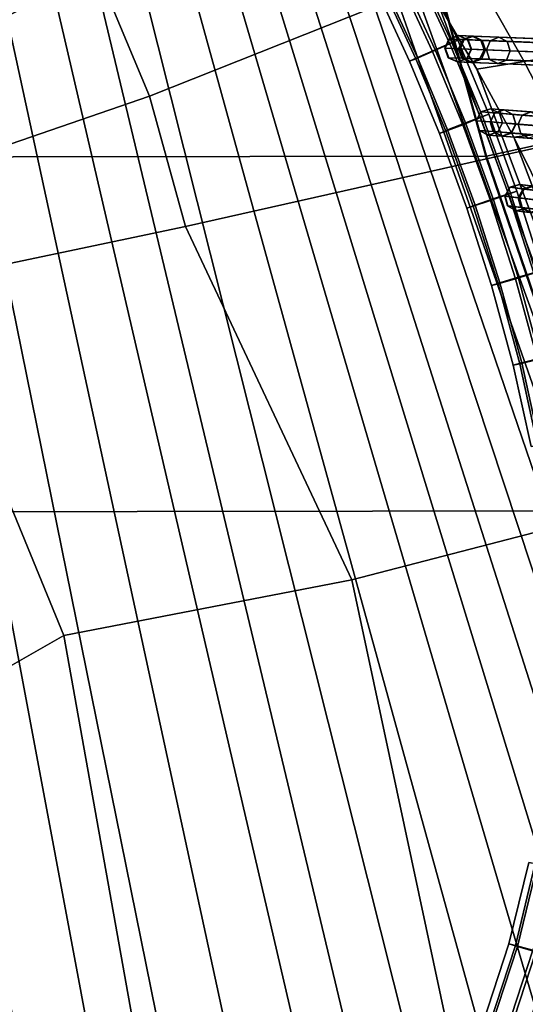
# Model space of a CAD drawing. Units: inches. Extents: x -18.5 to 18.5, y -13.9 to 12.1.
# Drawn here: x 6.2 to 8.6, y -4.9 to -0.2 of the extents above; entities that cross this region are included whole.
import ezdxf

# ---------------------------------------------------------------- set-up
doc = ezdxf.new("R2010")
doc.units = ezdxf.units.IN
doc.header["$MEASUREMENT"] = 0
doc.layers.add('AFUFU-3D-CH-CU', color=2, linetype='Continuous')
doc.layers.add('AFUFU-3D-CH-FR', color=2, linetype='Continuous')

msp = doc.modelspace()

# ---------------------------------------------------------------- linework, layer by layer
at = {"layer": 'AFUFU-3D-CH-CU'}
for points in [[(6.058, -9.2068, 15.948), (4.2683, 3.4407, 16.0229), (4.5175, 3.3122, 16.0231), (6.4569, -9.0754, 15.9448)], [(4.7659, 3.1748, 16.0233), (6.8436, -8.912, 15.9418), (6.4569, -9.0754, 15.9448), (4.5175, 3.3122, 16.0231)], [(6.8436, -8.912, 15.9418), (4.7659, 3.1748, 16.0233), (5.0133, 3.0283, 16.0235), (7.2146, -8.7167, 15.9392)], [(5.2594, 2.8724, 16.0237), (7.563, -8.4873, 15.9388), (7.2146, -8.7167, 15.9392), (5.0133, 3.0283, 16.0235)], [(7.563, -8.4873, 15.9388), (5.2594, 2.8724, 16.0237), (5.5039, 2.7067, 16.0239), (7.8702, -8.2198, 15.9451)], [(5.7465, 2.5312, 16.0242), (8.17, -7.884, 15.9462), (7.8702, -8.2198, 15.9451), (5.5039, 2.7067, 16.0239)], [(8.17, -7.884, 15.9462), (5.7465, 2.5312, 16.0242), (5.9869, 2.3454, 16.0244), (8.3515, -7.5517, 15.924)], [(8.3515, -7.5517, 15.924), (5.9869, 2.3454, 16.0244), (6.2247, 2.1492, 16.0247), (8.578, -7.2114, 15.926)], [(8.578, -7.2114, 15.926), (6.2247, 2.1492, 16.0247), (6.4594, 1.9423, 16.0249), (8.9049, -6.9283, 15.9591)], [(6.6907, 1.7245, 16.0251), (9.1301, -6.5789, 15.9766), (8.9049, -6.9283, 15.9591), (6.4594, 1.9423, 16.0249)], [(9.1301, -6.5789, 15.9766), (6.6907, 1.7245, 16.0251), (6.918, 1.4956, 16.0253), (9.2734, -6.1873, 15.9824)], [(7.1409, 1.2554, 16.0254), (9.3864, -5.7862, 15.9878), (9.2734, -6.1873, 15.9824), (6.918, 1.4956, 16.0253)], [(9.3864, -5.7862, 15.9878), (7.1409, 1.2554, 16.0254), (7.3588, 1.0038, 16.0255), (9.4686, -5.378, 15.9929)], [(7.5711, 0.7406, 16.0256), (9.5198, -4.9652, 15.9976), (9.4686, -5.378, 15.9929), (7.3588, 1.0038, 16.0255)], [(6.8041, -0.5578, 20.0741), (8.1656, -0.0143, 19.9639), (7.8436, 0.7953, 19.9639), (6.5589, 0.0322, 20.0741)], [(9.5198, -4.9652, 15.9976), (7.5711, 0.7406, 16.0256), (7.7773, 0.4657, 16.0255), (9.5401, -4.5504, 16.0018)], [(5.402, -0.535, 20.1573), (6.5589, 0.0322, 20.0741), (6.2427, 0.5873, 20.0741), (5.1648, -0.1185, 20.1573)], [(9.5401, -4.5504, 16.0018), (7.7773, 0.4657, 16.0255), (7.9767, 0.179, 16.0254), (9.5391, -4.1382, 16.0096)], [(9.0432, -0.6996, 16.9903), (8.3978, -0.8409, 16.7675), (8.1656, -0.0012, 16.7675), (8.7918, 0.2093, 16.9903)], [(8.3978, -0.854, 19.9639), (9.0432, -0.7127, 19.741), (8.7918, 0.1962, 19.741), (8.1656, -0.0143, 19.9639)], [(8.1687, -0.1194, 16.0252), (9.5127, -3.7584, 16.0028), (9.5391, -4.1382, 16.0096), (7.9767, 0.179, 16.0254)], [(5.586, -0.9777, 20.1573), (6.8041, -0.5578, 20.0741), (6.5589, 0.0322, 20.0741), (5.402, -0.535, 20.1573)], [(8.3978, -0.8409, 16.7675), (-8.3895, -0.8653, 16.7675), (-8.1604, -0.0247, 16.7675), (8.1656, -0.0012, 16.7675)], [(6.9745, -1.1735, 20.0741), (8.3978, -0.854, 19.9639), (8.1656, -0.0143, 19.9639), (6.8041, -0.5578, 20.0741)], [(8.6135, -0.0286, 16.2045), (8.7904, -0.3585, 16.199), (8.5752, -0.3934, 16.1023), (8.395, -0.0732, 16.1048)], [(8.395, -0.0732, 16.1048), (8.5752, -0.3934, 16.1023), (8.3526, -0.4296, 16.0248), (8.1687, -0.1194, 16.0252)], [(9.5127, -3.7584, 16.0028), (8.1687, -0.1194, 16.0252), (8.3526, -0.4296, 16.0248), (9.4283, -3.3066, 16.0147)], [(8.7904, -0.3585, 16.199), (8.9572, -0.6994, 16.193), (8.746, -0.7251, 16.0996), (8.5752, -0.3934, 16.1023)], [(8.5752, -0.3934, 16.1023), (8.746, -0.7251, 16.0996), (8.5277, -0.7516, 16.0243), (8.3526, -0.4296, 16.0248)], [(8.5277, -0.7516, 16.0243), (9.345, -2.9217, 16.0161), (9.4283, -3.3066, 16.0147), (8.3526, -0.4296, 16.0248)], [(5.7139, -1.4396, 20.1573), (6.9745, -1.1735, 20.0741), (6.8041, -0.5578, 20.0741), (5.586, -0.9777, 20.1573)], [(8.9713, -2.5193, 16.7593), (8.3978, -0.8409, 16.7675), (9.0432, -0.6996, 16.9903), (9.616, -2.3749, 16.9821)], [(8.3978, -0.854, 19.9639), (8.9713, -2.5324, 19.9557), (9.616, -2.388, 19.7329), (9.0432, -0.7127, 19.741)], [(8.746, -0.7251, 16.0996), (8.9065, -1.068, 16.0965), (8.6933, -1.0852, 16.0236), (8.5277, -0.7516, 16.0243)], [(9.345, -2.9217, 16.0161), (8.5277, -0.7516, 16.0243), (8.6933, -1.0852, 16.0236), (9.2437, -2.5333, 16.0184)], [(8.9713, -2.5193, 16.7593), (-8.8325, -2.5449, 16.7593), (-8.3895, -0.8653, 16.7675), (8.3978, -0.8409, 16.7675)], [(8.9713, -2.5324, 19.9557), (8.3978, -0.854, 19.9639), (6.9745, -1.1735, 20.0741), (7.7617, -2.8452, 20.0422)], [(7.7617, -2.8452, 20.0422), (6.9745, -1.1735, 20.0741), (5.7139, -1.4396, 20.1573), (6.3987, -3.109, 20.12)], [(6.3987, -3.109, 20.12), (5.7139, -1.4396, 20.1573), (4.4518, -1.9403, 20.2053), (5.5263, -3.6081, 20.1715)], [(9.7948, -5.4474, 16.725), (-9.5255, -5.4743, 16.725), (-8.8325, -2.5449, 16.7593), (8.9713, -2.5193, 16.7593)], [(9.7948, -5.4605, 19.9213), (8.9713, -2.5324, 19.9557), (7.7617, -2.8452, 20.0422), (8.394, -5.8146, 19.9776)], [(8.394, -5.8146, 19.9776), (7.7617, -2.8452, 20.0422), (6.3987, -3.109, 20.12), (6.9731, -6.3193, 20.0277)], [(6.9731, -6.3193, 20.0277), (6.3987, -3.109, 20.12), (5.5263, -3.6081, 20.1715), (5.6702, -7.5518, 20.0491)]]:
    msp.add_3dface(points, dxfattribs=at)
at = {"layer": 'AFUFU-3D-CH-FR'}
for points in [[(8.2248, -0.3095, 13.1888), (8.1422, -0.3461, 13.1575), (7.9879, -0.0125, 13.1533), (8.0691, 0.0273, 13.1846)], [(8.2335, -0.3034, 13.3653), (8.0776, 0.0337, 13.361), (8, -0.0036, 13.4028), (8.1545, -0.3375, 13.407)], [(8.2627, -0.2918, 13.2749), (8.2248, -0.3095, 13.1888), (8.0691, 0.0273, 13.1846), (8.1062, 0.0465, 13.2707)], [(8.2627, -0.2918, 13.2749), (8.1062, 0.0465, 13.2707), (8.0776, 0.0337, 13.361), (8.2335, -0.3034, 13.3653)], [(8.0718, -0.3741, 13.3757), (7.9189, -0.0435, 13.3715), (7.8817, -0.0626, 13.2854), (8.034, -0.3918, 13.2896)], [(8.1422, -0.3461, 13.1575), (8.0631, -0.3802, 13.1992), (7.9103, -0.0498, 13.1951), (7.9879, -0.0125, 13.1533)], [(8.1545, -0.3375, 13.407), (8, -0.0036, 13.4028), (7.9189, -0.0435, 13.3715), (8.0718, -0.3741, 13.3757)], [(8.0631, -0.3802, 13.1992), (8.034, -0.3918, 13.2896), (7.8817, -0.0626, 13.2854), (7.9103, -0.0498, 13.1951)], [(8.2853, -0.2897, 14.5762), (8.3287, -0.2731, 14.5646), (8.265, -0.2705, 14.2058), (8.2203, -0.287, 14.2096)], [(8.2674, -0.2706, 13.8415), (8.2227, -0.2871, 13.8372), (8.2203, -0.287, 14.2096), (8.265, -0.2705, 14.2058)], [(8.2674, -0.2706, 13.8415), (8.3359, -0.2734, 13.4836), (8.2927, -0.29, 13.4714), (8.2227, -0.2871, 13.8372)], [(8.3287, -0.2731, 14.5646), (8.3705, -0.2931, 14.5529), (8.3083, -0.2906, 14.2021), (8.265, -0.2705, 14.2058)], [(8.3106, -0.2907, 13.8458), (8.2674, -0.2706, 13.8415), (8.265, -0.2705, 14.2058), (8.3083, -0.2906, 14.2021)], [(8.3106, -0.2907, 13.8458), (8.3776, -0.2934, 13.4958), (8.3359, -0.2734, 13.4836), (8.2674, -0.2706, 13.8415)], [(8.4158, -0.2949, 14.925), (8.4563, -0.2782, 14.9058), (8.3287, -0.2731, 14.5646), (8.2853, -0.2897, 14.5762)], [(8.3359, -0.2734, 13.4836), (12.2145, -0.4297), (12.1713, -0.4463, -0.0122), (8.2927, -0.29, 13.4714)], [(8.4563, -0.2782, 14.9058), (8.4953, -0.2981, 14.8866), (8.3705, -0.2931, 14.5529), (8.3287, -0.2731, 14.5646)], [(8.3776, -0.2934, 13.4958), (12.2562, -0.4497, 0.0122), (12.2145, -0.4297), (8.3359, -0.2734, 13.4836)], [(8.7447, -0.3082, 15.6076), (8.7853, -0.2915, 15.5884), (8.4563, -0.2782, 14.9058), (8.4158, -0.2949, 14.925)], [(8.7853, -0.2915, 15.5884), (8.8243, -0.3114, 15.5692), (8.4953, -0.2981, 14.8866), (8.4563, -0.2782, 14.9058)], [(8.3696, -0.6591, 13.1934), (8.2855, -0.6923, 13.162), (8.1422, -0.3461, 13.1575), (8.2248, -0.3095, 13.1888)], [(8.3784, -0.6534, 13.3698), (8.2335, -0.3034, 13.3653), (8.1545, -0.3375, 13.407), (8.298, -0.6842, 13.4115)], [(8.2659, -0.3331, 14.581), (8.2853, -0.2897, 14.5762), (8.2203, -0.287, 14.2096), (8.2003, -0.3305, 14.2111)], [(8.2227, -0.2871, 13.8372), (8.2028, -0.3306, 13.8354), (8.2003, -0.3305, 14.2111), (8.2203, -0.287, 14.2096)], [(8.2227, -0.2871, 13.8372), (8.2927, -0.29, 13.4714), (8.2733, -0.3334, 13.4663), (8.2028, -0.3306, 13.8354)], [(8.4081, -0.643, 13.2795), (8.3696, -0.6591, 13.1934), (8.2248, -0.3095, 13.1888), (8.2627, -0.2918, 13.2749)], [(8.4081, -0.643, 13.2795), (8.2627, -0.2918, 13.2749), (8.2335, -0.3034, 13.3653), (8.3784, -0.6534, 13.3698)], [(8.3975, -0.3384, 14.9329), (8.4158, -0.2949, 14.925), (8.2853, -0.2897, 14.5762), (8.2659, -0.3331, 14.581)], [(8.2927, -0.29, 13.4714), (12.1713, -0.4463, -0.0122), (12.152, -0.4897, -0.0173), (8.2733, -0.3334, 13.4663)], [(8.3705, -0.2931, 14.5529), (8.3864, -0.338, 14.5481), (8.3247, -0.3355, 14.2005), (8.3083, -0.2906, 14.2021)], [(8.3271, -0.3356, 13.8476), (8.3106, -0.2907, 13.8458), (8.3083, -0.2906, 14.2021), (8.3247, -0.3355, 14.2005)], [(8.3271, -0.3356, 13.8476), (8.3933, -0.3382, 13.5009), (8.3776, -0.2934, 13.4958), (8.3106, -0.2907, 13.8458)], [(8.4953, -0.2981, 14.8866), (8.51, -0.3429, 14.8786), (8.3864, -0.338, 14.5481), (8.3705, -0.2931, 14.5529)], [(8.3933, -0.3382, 13.5009), (12.272, -0.4945, 0.0173), (12.2562, -0.4497, 0.0122), (8.3776, -0.2934, 13.4958)], [(8.7265, -0.3517, 15.6155), (8.7447, -0.3082, 15.6076), (8.4158, -0.2949, 14.925), (8.3975, -0.3384, 14.9329)], [(8.8243, -0.3114, 15.5692), (8.839, -0.3562, 15.5612), (8.51, -0.3429, 14.8786), (8.4953, -0.2981, 14.8866)], [(8.2855, -0.6923, 13.162), (8.2051, -0.7231, 13.2037), (8.0631, -0.3802, 13.1992), (8.1422, -0.3461, 13.1575)], [(8.298, -0.6842, 13.4115), (8.1545, -0.3375, 13.407), (8.0718, -0.3741, 13.3757), (8.2139, -0.7174, 13.3801)], [(8.2818, -0.378, 14.5762), (8.2659, -0.3331, 14.581), (8.2003, -0.3305, 14.2111), (8.2167, -0.3754, 14.2096)], [(8.2028, -0.3306, 13.8354), (8.2192, -0.3755, 13.8372), (8.2167, -0.3754, 14.2096), (8.2003, -0.3305, 14.2111)], [(8.2028, -0.3306, 13.8354), (8.2733, -0.3334, 13.4663), (8.2891, -0.3783, 13.4714), (8.2192, -0.3755, 13.8372)], [(8.4122, -0.3832, 14.925), (8.3975, -0.3384, 14.9329), (8.2659, -0.3331, 14.581), (8.2818, -0.378, 14.5762)], [(8.2733, -0.3334, 13.4663), (12.152, -0.4897, -0.0173), (12.1678, -0.5346, -0.0122), (8.2891, -0.3783, 13.4714)], [(8.3864, -0.338, 14.5481), (8.367, -0.3814, 14.5529), (8.3047, -0.3789, 14.2021), (8.3247, -0.3355, 14.2005)], [(8.3071, -0.379, 13.8458), (8.3271, -0.3356, 13.8476), (8.3247, -0.3355, 14.2005), (8.3047, -0.3789, 14.2021)], [(8.3071, -0.379, 13.8458), (8.374, -0.3817, 13.4958), (8.3933, -0.3382, 13.5009), (8.3271, -0.3356, 13.8476)], [(8.51, -0.3429, 14.8786), (8.4918, -0.3864, 14.8866), (8.367, -0.3814, 14.5529), (8.3864, -0.338, 14.5481)], [(8.374, -0.3817, 13.4958), (12.2526, -0.538, 0.0122), (12.272, -0.4945, 0.0173), (8.3933, -0.3382, 13.5009)], [(8.7412, -0.3965, 15.6076), (8.7265, -0.3517, 15.6155), (8.3975, -0.3384, 14.9329), (8.4122, -0.3832, 14.925)], [(8.839, -0.3562, 15.5612), (8.8207, -0.3997, 15.5692), (8.4918, -0.3864, 14.8866), (8.51, -0.3429, 14.8786)], [(8.2139, -0.7174, 13.3801), (8.0718, -0.3741, 13.3757), (8.034, -0.3918, 13.2896), (8.1754, -0.7335, 13.294)], [(8.2051, -0.7231, 13.2037), (8.1754, -0.7335, 13.294), (8.034, -0.3918, 13.2896), (8.0631, -0.3802, 13.1992)], [(8.3236, -0.398, 14.5646), (8.2818, -0.378, 14.5762), (8.2167, -0.3754, 14.2096), (8.26, -0.3954, 14.2058)], [(8.2192, -0.3755, 13.8372), (8.2624, -0.3955, 13.8415), (8.26, -0.3954, 14.2058), (8.2167, -0.3754, 14.2096)], [(8.2192, -0.3755, 13.8372), (8.2891, -0.3783, 13.4714), (8.3308, -0.3983, 13.4836), (8.2624, -0.3955, 13.8415)], [(8.367, -0.3814, 14.5529), (8.3236, -0.398, 14.5646), (8.26, -0.3954, 14.2058), (8.3047, -0.3789, 14.2021)], [(8.2624, -0.3955, 13.8415), (8.3071, -0.379, 13.8458), (8.3047, -0.3789, 14.2021), (8.26, -0.3954, 14.2058)], [(8.2624, -0.3955, 13.8415), (8.3308, -0.3983, 13.4836), (8.374, -0.3817, 13.4958), (8.3071, -0.379, 13.8458)], [(8.4513, -0.4031, 14.9058), (8.4122, -0.3832, 14.925), (8.2818, -0.378, 14.5762), (8.3236, -0.398, 14.5646)], [(8.2891, -0.3783, 13.4714), (12.1678, -0.5346, -0.0122), (12.2094, -0.5546), (8.3308, -0.3983, 13.4836)], [(8.4918, -0.3864, 14.8866), (8.4513, -0.4031, 14.9058), (8.3236, -0.398, 14.5646), (8.367, -0.3814, 14.5529)], [(8.3308, -0.3983, 13.4836), (12.2094, -0.5546), (12.2526, -0.538, 0.0122), (8.374, -0.3817, 13.4958)], [(8.7802, -0.4164, 15.5884), (8.7412, -0.3965, 15.6076), (8.4122, -0.3832, 14.925), (8.4513, -0.4031, 14.9058)], [(8.8207, -0.3997, 15.5692), (8.7802, -0.4164, 15.5884), (8.4513, -0.4031, 14.9058), (8.4918, -0.3864, 14.8866)], [(8.4158, -0.6794, 14.5897), (8.4369, -0.6368, 14.5848), (8.3709, -0.6314, 14.2211), (8.3491, -0.674, 14.2227)], [(8.3712, -0.6315, 13.8514), (8.3495, -0.674, 13.8497), (8.3491, -0.674, 14.2227), (8.3709, -0.6314, 14.2211)], [(8.3712, -0.6315, 13.8514), (8.4379, -0.6368, 13.4878), (8.4167, -0.6795, 13.4829), (8.3495, -0.674, 13.8497)], [(8.5413, -1.0067, 13.2843), (8.5022, -1.0213, 13.1982), (8.3696, -0.6591, 13.1934), (8.4081, -0.643, 13.2795)], [(8.4369, -0.6368, 14.5848), (8.4808, -0.6219, 14.573), (8.4162, -0.6167, 14.2171), (8.3709, -0.6314, 14.2211)], [(8.4165, -0.6167, 13.8554), (8.3712, -0.6315, 13.8514), (8.3709, -0.6314, 14.2211), (8.4162, -0.6167, 14.2171)], [(8.4165, -0.6167, 13.8554), (8.4818, -0.622, 13.4997), (8.4379, -0.6368, 13.4878), (8.3712, -0.6315, 13.8514)], [(8.5413, -1.0067, 13.2843), (8.4081, -0.643, 13.2795), (8.3784, -0.6534, 13.3698), (8.5112, -1.0159, 13.3746)], [(8.5472, -0.69, 14.9386), (8.5672, -0.6473, 14.9306), (8.4369, -0.6368, 14.5848), (8.4158, -0.6794, 14.5897)], [(8.4808, -0.6219, 14.573), (8.5218, -0.6436, 14.5611), (8.4586, -0.6385, 14.2132), (8.4162, -0.6167, 14.2171)], [(8.4589, -0.6385, 13.8595), (8.4165, -0.6167, 13.8554), (8.4162, -0.6167, 14.2171), (8.4586, -0.6385, 14.2132)], [(8.4589, -0.6385, 13.8595), (8.5227, -0.6437, 13.5116), (8.4818, -0.622, 13.4997), (8.4165, -0.6167, 13.8554)], [(8.4379, -0.6368, 13.4878), (12.1985, -0.9404, -0.0119), (12.1773, -0.9831, -0.0168), (8.4167, -0.6795, 13.4829)], [(8.5672, -0.6473, 14.9306), (8.6083, -0.6322, 14.9113), (8.4808, -0.6219, 14.573), (8.4369, -0.6368, 14.5848)], [(8.4818, -0.622, 13.4997), (12.2424, -0.9256), (12.1985, -0.9404, -0.0119), (8.4379, -0.6368, 13.4878)], [(8.5218, -0.6436, 14.5611), (8.5358, -0.6891, 14.5562), (8.4732, -0.684, 14.2115), (8.4586, -0.6385, 14.2132)], [(8.4735, -0.6841, 13.8611), (8.4589, -0.6385, 13.8595), (8.4586, -0.6385, 14.2132), (8.4732, -0.684, 14.2115)], [(8.4735, -0.6841, 13.8611), (8.5367, -0.6892, 13.5165), (8.5227, -0.6437, 13.5116), (8.4589, -0.6385, 13.8595)], [(8.6083, -0.6322, 14.9113), (8.6464, -0.6537, 14.892), (8.5218, -0.6436, 14.5611), (8.4808, -0.6219, 14.573)], [(8.5227, -0.6437, 13.5116), (12.2833, -0.9473, 0.0119), (12.2424, -0.9256), (8.4818, -0.622, 13.4997)], [(8.6464, -0.6537, 14.892), (8.6593, -0.699, 14.884), (8.5358, -0.6891, 14.5562), (8.5218, -0.6436, 14.5611)], [(8.5367, -0.6892, 13.5165), (12.2973, -0.9927, 0.0168), (12.2833, -0.9473, 0.0119), (8.5227, -0.6437, 13.5116)], [(8.8545, -0.7148, 15.5737), (8.8744, -0.6721, 15.5657), (8.5672, -0.6473, 14.9306), (8.5472, -0.69, 14.9386)], [(8.8744, -0.6721, 15.5657), (8.9155, -0.657, 15.5465), (8.6083, -0.6322, 14.9113), (8.5672, -0.6473, 14.9306)], [(8.4169, -1.0509, 13.1667), (8.3352, -1.0783, 13.2084), (8.2051, -0.7231, 13.2037), (8.2855, -0.6923, 13.162)], [(8.4295, -1.0433, 13.4163), (8.298, -0.6842, 13.4115), (8.2139, -0.7174, 13.3801), (8.3441, -1.0729, 13.3848)], [(8.5022, -1.0213, 13.1982), (8.4169, -1.0509, 13.1667), (8.2855, -0.6923, 13.162), (8.3696, -0.6591, 13.1934)], [(8.5112, -1.0159, 13.3746), (8.3784, -0.6534, 13.3698), (8.298, -0.6842, 13.4115), (8.4295, -1.0433, 13.4163)], [(8.4298, -0.7249, 14.5848), (8.4158, -0.6794, 14.5897), (8.3491, -0.674, 14.2227), (8.3638, -0.7195, 14.2211)], [(8.3495, -0.674, 13.8497), (8.3641, -0.7196, 13.8514), (8.3638, -0.7195, 14.2211), (8.3491, -0.674, 14.2227)], [(8.3495, -0.674, 13.8497), (8.4167, -0.6795, 13.4829), (8.4308, -0.7249, 13.4878), (8.3641, -0.7196, 13.8514)], [(8.5601, -0.7354, 14.9306), (8.5472, -0.69, 14.9386), (8.4158, -0.6794, 14.5897), (8.4298, -0.7249, 14.5848)], [(8.4167, -0.6795, 13.4829), (12.1773, -0.9831, -0.0168), (12.1914, -1.0285, -0.0119), (8.4308, -0.7249, 13.4878)], [(8.5358, -0.6891, 14.5562), (8.5147, -0.7317, 14.5611), (8.4515, -0.7266, 14.2132), (8.4732, -0.684, 14.2115)], [(8.4518, -0.7266, 13.8595), (8.4735, -0.6841, 13.8611), (8.4732, -0.684, 14.2115), (8.4515, -0.7266, 14.2132)], [(8.4518, -0.7266, 13.8595), (8.5156, -0.7318, 13.5116), (8.5367, -0.6892, 13.5165), (8.4735, -0.6841, 13.8611)], [(8.6593, -0.699, 14.884), (8.6393, -0.7418, 14.892), (8.5147, -0.7317, 14.5611), (8.5358, -0.6891, 14.5562)], [(8.5156, -0.7318, 13.5116), (12.2762, -1.0354, 0.0119), (12.2973, -0.9927, 0.0168), (8.5367, -0.6892, 13.5165)], [(8.8673, -0.7602, 15.5657), (8.8545, -0.7148, 15.5737), (8.5472, -0.69, 14.9386), (8.5601, -0.7354, 14.9306)], [(8.3441, -1.0729, 13.3848), (8.2139, -0.7174, 13.3801), (8.1754, -0.7335, 13.294), (8.3051, -1.0875, 13.2987)], [(8.3352, -1.0783, 13.2084), (8.3051, -1.0875, 13.2987), (8.1754, -0.7335, 13.294), (8.2051, -0.7231, 13.2037)], [(8.4708, -0.7465, 14.573), (8.4298, -0.7249, 14.5848), (8.3638, -0.7195, 14.2211), (8.4062, -0.7413, 14.2171)], [(8.3641, -0.7196, 13.8514), (8.4065, -0.7413, 13.8554), (8.4062, -0.7413, 14.2171), (8.3638, -0.7195, 14.2211)], [(8.3641, -0.7196, 13.8514), (8.4308, -0.7249, 13.4878), (8.4717, -0.7466, 13.4997), (8.4065, -0.7413, 13.8554)], [(8.5147, -0.7317, 14.5611), (8.4708, -0.7465, 14.573), (8.4062, -0.7413, 14.2171), (8.4515, -0.7266, 14.2132)], [(8.4065, -0.7413, 13.8554), (8.4518, -0.7266, 13.8595), (8.4515, -0.7266, 14.2132), (8.4062, -0.7413, 14.2171)], [(8.4065, -0.7413, 13.8554), (8.4717, -0.7466, 13.4997), (8.5156, -0.7318, 13.5116), (8.4518, -0.7266, 13.8595)], [(8.5982, -0.7568, 14.9113), (8.5601, -0.7354, 14.9306), (8.4298, -0.7249, 14.5848), (8.4708, -0.7465, 14.573)], [(8.4308, -0.7249, 13.4878), (12.1914, -1.0285, -0.0119), (12.2323, -1.0502), (8.4717, -0.7466, 13.4997)], [(8.6393, -0.7418, 14.892), (8.5982, -0.7568, 14.9113), (8.4708, -0.7465, 14.573), (8.5147, -0.7317, 14.5611)], [(8.4717, -0.7466, 13.4997), (12.2323, -1.0502), (12.2762, -1.0354, 0.0119), (8.5156, -0.7318, 13.5116)], [(8.9055, -0.7816, 15.5465), (8.8673, -0.7602, 15.5657), (8.5601, -0.7354, 14.9306), (8.5982, -0.7568, 14.9113)], [(8.5537, -0.9756, 13.87), (8.5078, -0.9885, 13.8662), (8.5096, -0.9887, 14.2331), (8.5555, -0.9759, 14.2289)], [(8.5078, -0.9885, 13.8662), (8.5537, -0.9756, 13.87), (8.6156, -0.9832, 13.5165), (8.571, -0.9962, 13.505)], [(8.5765, -0.9969, 14.5937), (8.6209, -0.9838, 14.5817), (8.5555, -0.9759, 14.2289), (8.5096, -0.9887, 14.2331)], [(8.5537, -0.9756, 13.87), (8.5952, -0.9991, 13.8737), (8.6557, -1.0065, 13.5281), (8.6156, -0.9832, 13.5165)], [(8.5952, -0.9991, 13.8737), (8.5537, -0.9756, 13.87), (8.5555, -0.9759, 14.2289), (8.5969, -0.9993, 14.2247)], [(8.6209, -0.9838, 14.5817), (8.6609, -1.0071, 14.5697), (8.5969, -0.9993, 14.2247), (8.5555, -0.9759, 14.2289)], [(8.6217, -1.3956, 13.2032), (8.5351, -1.4216, 13.1717), (8.4169, -1.0509, 13.1667), (8.5022, -1.0213, 13.1982)], [(8.6307, -1.3905, 13.3797), (8.5112, -1.0159, 13.3746), (8.4295, -1.0433, 13.4163), (8.5479, -1.4144, 13.4213)], [(8.4843, -1.0302, 13.8647), (8.5078, -0.9885, 13.8662), (8.571, -0.9962, 13.505), (8.5482, -1.0379, 13.5002)], [(8.5078, -0.9885, 13.8662), (8.4843, -1.0302, 13.8647), (8.4862, -1.0304, 14.2348), (8.5096, -0.9887, 14.2331)], [(8.5537, -1.0386, 14.5987), (8.5765, -0.9969, 14.5937), (8.5096, -0.9887, 14.2331), (8.4862, -1.0304, 14.2348)], [(8.6613, -1.3827, 13.2893), (8.6217, -1.3956, 13.2032), (8.5022, -1.0213, 13.1982), (8.5413, -1.0067, 13.2843)], [(8.6613, -1.3827, 13.2893), (8.5413, -1.0067, 13.2843), (8.5112, -1.0159, 13.3746), (8.6307, -1.3905, 13.3797)], [(8.571, -0.9962, 13.505), (12.2056, -1.4375, -0.0116), (12.1827, -1.4792, -0.0163), (8.5482, -1.0379, 13.5002)], [(8.6846, -1.0545, 14.9445), (8.7063, -1.0126, 14.9364), (8.5765, -0.9969, 14.5937), (8.5537, -1.0386, 14.5987)], [(8.6156, -0.9832, 13.5165), (12.2501, -1.4245), (12.2056, -1.4375, -0.0116), (8.571, -0.9962, 13.505)], [(8.7063, -1.0126, 14.9364), (8.7479, -0.9992, 14.9171), (8.6209, -0.9838, 14.5817), (8.5765, -0.9969, 14.5937)], [(8.5351, -1.4216, 13.1717), (8.4523, -1.4455, 13.2133), (8.3352, -1.0783, 13.2084), (8.4169, -1.0509, 13.1667)], [(8.5479, -1.4144, 13.4213), (8.4295, -1.0433, 13.4163), (8.3441, -1.0729, 13.3848), (8.4614, -1.4404, 13.3898)], [(8.4843, -1.0302, 13.8647), (8.4971, -1.0763, 13.8662), (8.4989, -1.0765, 14.2331), (8.4862, -1.0304, 14.2348)], [(8.4971, -1.0763, 13.8662), (8.4843, -1.0302, 13.8647), (8.5482, -1.0379, 13.5002), (8.5604, -1.0839, 13.505)], [(8.5658, -1.0846, 14.5937), (8.5537, -1.0386, 14.5987), (8.4862, -1.0304, 14.2348), (8.4989, -1.0765, 14.2331)], [(8.5482, -1.0379, 13.5002), (12.1827, -1.4792, -0.0163), (12.1949, -1.5252, -0.0116), (8.5604, -1.0839, 13.505)], [(8.6956, -1.1004, 14.9364), (8.6846, -1.0545, 14.9445), (8.5537, -1.0386, 14.5987), (8.5658, -1.0846, 14.5937)], [(8.4614, -1.4404, 13.3898), (8.3441, -1.0729, 13.3848), (8.3051, -1.0875, 13.2987), (8.4218, -1.4533, 13.3036)], [(8.4523, -1.4455, 13.2133), (8.4218, -1.4533, 13.3036), (8.3051, -1.0875, 13.2987), (8.3352, -1.0783, 13.2084)], [(8.4971, -1.0763, 13.8662), (8.5386, -1.0997, 13.87), (8.5404, -1.1, 14.2289), (8.4989, -1.0765, 14.2331)], [(8.5386, -1.0997, 13.87), (8.4971, -1.0763, 13.8662), (8.5604, -1.0839, 13.505), (8.6005, -1.1073, 13.5165)], [(8.6059, -1.1079, 14.5817), (8.5658, -1.0846, 14.5937), (8.4989, -1.0765, 14.2331), (8.5404, -1.1, 14.2289)], [(8.5386, -1.0997, 13.87), (8.5845, -1.0869, 13.8737), (8.5863, -1.0871, 14.2247), (8.5404, -1.1, 14.2289)], [(8.5845, -1.0869, 13.8737), (8.5386, -1.0997, 13.87), (8.6005, -1.1073, 13.5165), (8.6451, -1.0942, 13.5281)], [(8.6503, -1.0949, 14.5697), (8.6059, -1.1079, 14.5817), (8.5404, -1.1, 14.2289), (8.5863, -1.0871, 14.2247)], [(8.5604, -1.0839, 13.505), (12.1949, -1.5252, -0.0116), (12.235, -1.5486), (8.6005, -1.1073, 13.5165)], [(8.7329, -1.1233, 14.9171), (8.6956, -1.1004, 14.9364), (8.5658, -1.0846, 14.5937), (8.6059, -1.1079, 14.5817)], [(8.7268, -1.7817, 13.2085), (8.6391, -1.8035, 13.1769), (8.5351, -1.4216, 13.1717), (8.6217, -1.3956, 13.2032)], [(8.7361, -1.7774, 13.3849), (8.6307, -1.3905, 13.3797), (8.5479, -1.4144, 13.4213), (8.6523, -1.7975, 13.4265)], [(8.5646, -1.8194, 13.3949), (8.4614, -1.4404, 13.3898), (8.4218, -1.4533, 13.3036), (8.5244, -1.8302, 13.3088)], [(8.6391, -1.8035, 13.1769), (8.5553, -1.8236, 13.2185), (8.4523, -1.4455, 13.2133), (8.5351, -1.4216, 13.1717)], [(8.6523, -1.7975, 13.4265), (8.5479, -1.4144, 13.4213), (8.4614, -1.4404, 13.3898), (8.5646, -1.8194, 13.3949)], [(8.5553, -1.8236, 13.2185), (8.5244, -1.8302, 13.3088), (8.4218, -1.4533, 13.3036), (8.4523, -1.4455, 13.2133)], [(8.7246, -2.1942, 13.1802), (8.6397, -2.2097, 13.2217), (8.5553, -1.8236, 13.2185), (8.6391, -1.8035, 13.1769)], [(8.7386, -2.1923, 13.4298), (8.6523, -1.7975, 13.4265), (8.5646, -1.8194, 13.3949), (8.6496, -2.2084, 13.3982)], [(8.6496, -2.2084, 13.3982), (8.5646, -1.8194, 13.3949), (8.5244, -1.8302, 13.3088), (8.6087, -2.2156, 13.312)], [(8.6397, -2.2097, 13.2217), (8.6087, -2.2156, 13.312), (8.5244, -1.8302, 13.3088), (8.5553, -1.8236, 13.2185)], [(8.5042, -4.5684, 13.2724), (8.5974, -4.1828, 13.2795), (8.6279, -4.1885, 13.189), (8.5343, -4.5755, 13.1819)], [(8.5042, -4.5684, 13.2724), (8.5444, -4.5812, 13.3582), (8.6387, -4.1915, 13.3654), (8.5974, -4.1828, 13.2795)], [(8.5343, -4.5755, 13.1819), (8.6279, -4.1885, 13.189), (8.7123, -4.2052, 13.1469), (8.6172, -4.5983, 13.1397)], [(8.5444, -4.5812, 13.3582), (8.6314, -4.6064, 13.3891), (8.7274, -4.2094, 13.3965), (8.6387, -4.1915, 13.3654)], [(8.3808, -4.9455, 13.267), (8.5042, -4.5684, 13.2724), (8.5343, -4.5755, 13.1819), (8.41, -4.9556, 13.1764)], [(8.3808, -4.9455, 13.267), (8.4202, -4.9607, 13.3528), (8.5444, -4.5812, 13.3582), (8.5042, -4.5684, 13.2724)], [(8.41, -4.9556, 13.1764), (8.5343, -4.5755, 13.1819), (8.6172, -4.5983, 13.1397), (8.4906, -4.9852, 13.1341)], [(8.4202, -4.9607, 13.3528), (8.5051, -4.9925, 13.3836), (8.6314, -4.6064, 13.3891), (8.5444, -4.5812, 13.3582)], [(8.4906, -4.9852, 13.1341), (8.6172, -4.5983, 13.1397), (8.7042, -4.6235, 13.1706), (8.5755, -5.0169, 13.165)], [(8.5051, -4.9925, 13.3836), (8.5858, -5.0221, 13.3413), (8.7143, -4.6293, 13.347), (8.6314, -4.6064, 13.3891)], [(8.5755, -5.0169, 13.165), (8.7042, -4.6235, 13.1706), (8.7444, -4.6364, 13.2565), (8.6149, -5.0322, 13.2508)]]:
    msp.add_3dface(points, dxfattribs=at)

doc.saveas('drawing.dxf')
